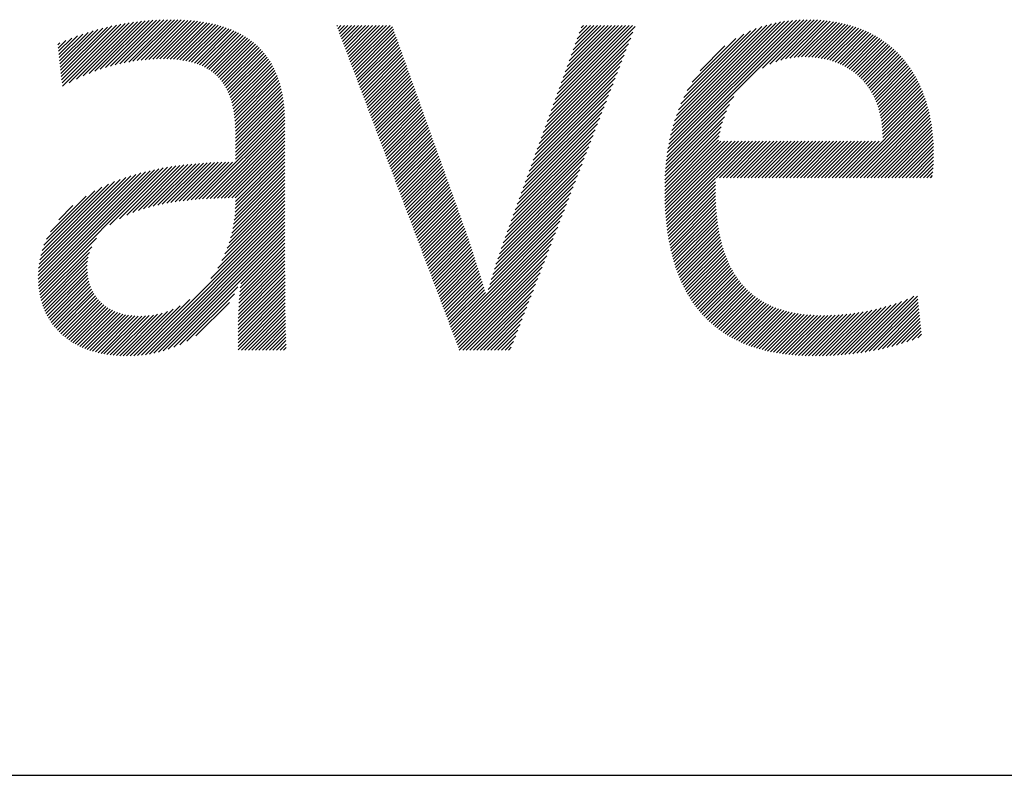
# Model space of a CAD drawing. Extents: x 1.2 to 16.5, y 0.7 to 20.8.
# Drawn here: x 5.3 to 6.5, y 19.4 to 20.3 of the extents above; entities that cross this region are included whole.
import ezdxf

# ---------------------------------------------------------------- set-up
doc = ezdxf.new("R2010")
doc.units = 0
doc.header["$LTSCALE"] = 2
doc.header["$MEASUREMENT"] = 0
doc.layers.get('0').update_dxf_attribs({"linetype": 'CONTINUOUS'})
doc.layers.add('BORDER', color=7, linetype='CONTINUOUS')
doc.styles.add('PLATE', font='MyriadPro-Regular.ttf')

# ---------------------------------------------------------------- blocks, each defined once
blk = doc.blocks.new('WTITLE')
at = {"color": 4, "linetype": 'Continuous'}
for p, q in [((-5.67171, -0.39955), (-5.63474, -0.36258)), ((-5.66713, -0.39713), (-5.63222, -0.36222)), ((-5.66307, -0.39522), (-5.62974, -0.3619)), ((-5.65933, -0.39365), (-5.62731, -0.36162)), ((-5.65583, -0.39231), (-5.62491, -0.36138)), ((-5.65252, -0.39115), (-5.62255, -0.36118)), ((-5.64935, -0.39014), (-5.62023, -0.36102)), ((-5.64631, -0.38926), (-5.61794, -0.36089)), ((-5.64337, -0.38848), (-5.61569, -0.36079)), ((-5.64053, -0.3878), (-5.61346, -0.36073)), ((-5.63777, -0.3872), (-5.61127, -0.36069)), ((-5.63509, -0.38668), (-5.6091, -0.36069)), ((-5.63248, -0.38623), (-5.60696, -0.36071)), ((-5.62994, -0.38584), (-5.60486, -0.36076)), ((-5.62746, -0.38552), (-5.60277, -0.36084)), ((-5.62503, -0.38525), (-5.60072, -0.36094)), ((-5.62267, -0.38504), (-5.5987, -0.36108)), ((-5.62035, -0.38489), (-5.59671, -0.36125)), ((-5.61809, -0.38479), (-5.59474, -0.36144)), ((-5.61588, -0.38474), (-5.59281, -0.36167)), ((-5.61373, -0.38474), (-5.59091, -0.36192)), ((-5.61161, -0.38479), (-5.58904, -0.36221)), ((-5.60955, -0.38488), (-5.58719, -0.36253)), ((-5.30494, -0.44727), (-5.21836, -0.36069)), ((-5.30464, -0.44481), (-5.22054, -0.36071)), ((-5.30429, -0.4423), (-5.22277, -0.36077)), ((-5.30388, -0.43973), (-5.22505, -0.3609)), ((-5.30341, -0.4371), (-5.22739, -0.36108)), ((-5.30287, -0.4344), (-5.2298, -0.36133)), ((-5.30226, -0.43163), (-5.23229, -0.36166)), ((-5.30155, -0.42876), (-5.23486, -0.36207)), ((-5.30075, -0.4258), (-5.23753, -0.36258)), ((-5.24588, -0.39036), (-5.21623, -0.36071)), ((-5.24135, -0.38799), (-5.21413, -0.36077)), ((-5.23771, -0.38651), (-5.21207, -0.36087)), ((-5.23453, -0.38549), (-5.21005, -0.361)), ((-5.23165, -0.38476), (-5.20806, -0.36118)), ((-5.22897, -0.38425), (-5.20611, -0.36138)), ((-5.22647, -0.3839), (-5.20419, -0.36163)), ((-5.22409, -0.38368), (-5.20231, -0.3619)), ((-5.22182, -0.38357), (-5.20046, -0.36222)), ((-5.21963, -0.38355), (-5.19865, -0.36256)), ((-5.6775, -0.38591), (-5.66007, -0.36848)), ((-5.67729, -0.38786), (-5.65696, -0.36753)), ((-5.67709, -0.38981), (-5.65394, -0.36667)), ((-5.67688, -0.39176), (-5.651, -0.36589)), ((-5.67667, -0.39371), (-5.64814, -0.36518)), ((-5.67646, -0.39566), (-5.64534, -0.36455)), ((-5.67625, -0.39761), (-5.64261, -0.36397)), ((-5.67604, -0.39956), (-5.63993, -0.36345)), ((-5.67583, -0.40151), (-5.63731, -0.36299)), ((-5.60752, -0.38501), (-5.58538, -0.36287)), ((-5.60555, -0.3852), (-5.5836, -0.36325)), ((-5.60362, -0.38543), (-5.58186, -0.36366)), ((-5.60175, -0.38571), (-5.58014, -0.36411)), ((-5.59992, -0.38604), (-5.57846, -0.36458)), ((-5.59814, -0.38642), (-5.5768, -0.36509)), ((-5.59641, -0.38686), (-5.57519, -0.36563)), ((-5.59474, -0.38734), (-5.5736, -0.3662)), ((-5.59312, -0.38788), (-5.57205, -0.36681)), ((-5.59155, -0.38847), (-5.57053, -0.36744)), ((-5.59003, -0.38911), (-5.56904, -0.36812)), ((-5.58857, -0.38981), (-5.56759, -0.36882)), ((-5.5073, -0.36467), (-5.50694, -0.3643)), ((-5.50671, -0.36623), (-5.50478, -0.3643)), ((-5.50612, -0.3678), (-5.50262, -0.3643)), ((-5.50552, -0.36936), (-5.50046, -0.3643)), ((-5.50493, -0.37093), (-5.4983, -0.3643)), ((-5.50434, -0.3725), (-5.49614, -0.3643)), ((-5.50374, -0.37406), (-5.49398, -0.3643)), ((-5.50315, -0.37563), (-5.49183, -0.3643)), ((-5.50256, -0.37719), (-5.48967, -0.3643)), ((-5.50197, -0.37876), (-5.48751, -0.3643)), ((-5.50137, -0.38033), (-5.48535, -0.3643)), ((-5.50078, -0.38189), (-5.48319, -0.3643)), ((-5.50019, -0.38346), (-5.48103, -0.3643)), ((-5.4996, -0.38503), (-5.47887, -0.3643)), ((-5.499, -0.38659), (-5.47671, -0.3643)), ((-5.49841, -0.38816), (-5.47456, -0.3643)), ((-5.49782, -0.38972), (-5.4731, -0.36501)), ((-5.49723, -0.39129), (-5.47253, -0.36659)), ((-5.49663, -0.39286), (-5.47196, -0.36818)), ((-5.37682, -0.41984), (-5.32541, -0.36843)), ((-5.37559, -0.41645), (-5.32405, -0.36491)), ((-5.37436, -0.41306), (-5.3256, -0.3643)), ((-5.37313, -0.40967), (-5.32776, -0.3643)), ((-5.3719, -0.40629), (-5.32992, -0.3643)), ((-5.37067, -0.4029), (-5.33208, -0.3643)), ((-5.36944, -0.39951), (-5.33423, -0.3643)), ((-5.36821, -0.39612), (-5.33639, -0.3643)), ((-5.36698, -0.39273), (-5.33855, -0.3643)), ((-5.36576, -0.38935), (-5.34071, -0.3643)), ((-5.36453, -0.38596), (-5.34287, -0.3643)), ((-5.3633, -0.38257), (-5.34503, -0.3643)), ((-5.36207, -0.37918), (-5.34719, -0.3643)), ((-5.36084, -0.37579), (-5.34935, -0.3643)), ((-5.35961, -0.37241), (-5.35151, -0.3643)), ((-5.35838, -0.36902), (-5.35366, -0.3643)), ((-5.35715, -0.36563), (-5.35582, -0.3643)), ((-5.29982, -0.42271), (-5.24032, -0.36321)), ((-5.29875, -0.41949), (-5.24325, -0.36398)), ((-5.2975, -0.41608), (-5.24635, -0.36493)), ((-5.29603, -0.41245), (-5.24968, -0.3661)), ((-5.29425, -0.40851), (-5.25331, -0.36757)), ((-5.21753, -0.3836), (-5.19687, -0.36294)), ((-5.21548, -0.38371), (-5.19512, -0.36335)), ((-5.2135, -0.38389), (-5.1934, -0.36379)), ((-5.21158, -0.38413), (-5.19172, -0.36427)), ((-5.20972, -0.38442), (-5.19007, -0.36477)), ((-5.20791, -0.38478), (-5.18844, -0.36531)), ((-5.20616, -0.38518), (-5.18685, -0.36587)), ((-5.20445, -0.38564), (-5.18529, -0.36647)), ((-5.2028, -0.38614), (-5.18376, -0.36709)), ((-5.2012, -0.38669), (-5.18225, -0.36775)), ((-5.19964, -0.3873), (-5.18078, -0.36843)), ((-5.67834, -0.37811), (-5.6736, -0.37338)), ((-5.67813, -0.38006), (-5.67002, -0.37196)), ((-5.67792, -0.38201), (-5.66659, -0.37068)), ((-5.67771, -0.38396), (-5.66327, -0.36952)), ((-5.58716, -0.39056), (-5.56617, -0.36956)), ((-5.58581, -0.39137), (-5.56478, -0.37034)), ((-5.58452, -0.39223), (-5.56343, -0.37115)), ((-5.58328, -0.39315), (-5.56212, -0.37199)), ((-5.58209, -0.39412), (-5.56084, -0.37287)), ((-5.58096, -0.39515), (-5.5596, -0.37378)), ((-5.57989, -0.39624), (-5.55839, -0.37473)), ((-5.49604, -0.39442), (-5.47139, -0.36977)), ((-5.49545, -0.39599), (-5.47082, -0.37136)), ((-5.49486, -0.39755), (-5.47025, -0.37295)), ((-5.49426, -0.39912), (-5.46968, -0.37454)), ((-5.37805, -0.42322), (-5.32677, -0.37195)), ((-5.29203, -0.40413), (-5.25739, -0.36949)), ((-5.28904, -0.39898), (-5.26223, -0.37217)), ((-5.19813, -0.38794), (-5.17933, -0.36915)), ((-5.19666, -0.38863), (-5.17791, -0.36989)), ((-5.19524, -0.38937), (-5.17652, -0.37066)), ((-5.19386, -0.39015), (-5.17516, -0.37145)), ((-5.19252, -0.39097), (-5.17383, -0.37228)), ((-5.19123, -0.39184), (-5.17252, -0.37313)), ((-5.18998, -0.39274), (-5.17124, -0.37401)), ((-5.67855, -0.37616), (-5.67735, -0.37496)), ((-5.57887, -0.39738), (-5.55721, -0.37572)), ((-5.57791, -0.39858), (-5.55607, -0.37674)), ((-5.57701, -0.39983), (-5.55497, -0.3778)), ((-5.57616, -0.40114), (-5.55391, -0.37889)), ((-5.57536, -0.40251), (-5.55288, -0.38002)), ((-5.49367, -0.40069), (-5.46911, -0.37613)), ((-5.49308, -0.40225), (-5.46854, -0.37772)), ((-5.49249, -0.40382), (-5.46797, -0.37931)), ((-5.49189, -0.40539), (-5.46741, -0.3809)), ((-5.38051, -0.43), (-5.32949, -0.37898)), ((-5.37928, -0.42661), (-5.32813, -0.37547)), ((-5.28421, -0.39199), (-5.26891, -0.37669)), ((-5.18876, -0.39369), (-5.16999, -0.37492)), ((-5.18759, -0.39468), (-5.16876, -0.37585)), ((-5.18646, -0.39571), (-5.16756, -0.37681)), ((-5.18537, -0.39677), (-5.16639, -0.37779)), ((-5.18432, -0.39788), (-5.16524, -0.37881)), ((-5.18331, -0.39903), (-5.16412, -0.37984)), ((-5.18234, -0.40022), (-5.16303, -0.38091)), ((-5.57463, -0.40393), (-5.55189, -0.38119)), ((-5.57394, -0.4054), (-5.55093, -0.38239)), ((-5.57331, -0.40693), (-5.55001, -0.38363)), ((-5.57273, -0.40851), (-5.54913, -0.3849)), ((-5.5722, -0.41014), (-5.54828, -0.38622)), ((-5.4913, -0.40695), (-5.46684, -0.38249)), ((-5.49071, -0.40852), (-5.46627, -0.38408)), ((-5.49011, -0.41008), (-5.4657, -0.38567)), ((-5.38296, -0.43678), (-5.3322, -0.38602)), ((-5.38173, -0.43339), (-5.33085, -0.3825)), ((-5.18141, -0.40145), (-5.16196, -0.382)), ((-5.18052, -0.40272), (-5.16092, -0.38311)), ((-5.17967, -0.40402), (-5.1599, -0.38425)), ((-5.17886, -0.40537), (-5.15891, -0.38542)), ((-5.17809, -0.40676), (-5.15794, -0.38661)), ((-5.57173, -0.41182), (-5.54747, -0.38757)), ((-5.5713, -0.41355), (-5.5467, -0.38896)), ((-5.57093, -0.41534), (-5.54597, -0.39038)), ((-5.5706, -0.41717), (-5.54527, -0.39184)), ((-5.48952, -0.41165), (-5.46513, -0.38725)), ((-5.48893, -0.41322), (-5.46456, -0.38884)), ((-5.48834, -0.41478), (-5.46399, -0.39043)), ((-5.48774, -0.41635), (-5.46342, -0.39202)), ((-5.38419, -0.44016), (-5.33356, -0.38953)), ((-5.17736, -0.40819), (-5.157, -0.38783)), ((-5.17668, -0.40967), (-5.15608, -0.38907)), ((-5.17603, -0.41118), (-5.15519, -0.39034)), ((-5.17543, -0.41274), (-5.15433, -0.39163)), ((-5.17488, -0.41435), (-5.15349, -0.39295)), ((-5.57032, -0.41905), (-5.54462, -0.39335)), ((-5.57008, -0.42097), (-5.54399, -0.39488)), ((-5.56989, -0.42294), (-5.54341, -0.39646)), ((-5.56974, -0.42495), (-5.54286, -0.39807)), ((-5.48715, -0.41791), (-5.46285, -0.39361)), ((-5.48656, -0.41948), (-5.46228, -0.3952)), ((-5.48597, -0.42105), (-5.46171, -0.39679)), ((-5.48537, -0.42261), (-5.46114, -0.39838)), ((-5.38665, -0.44694), (-5.33628, -0.39657)), ((-5.38542, -0.44355), (-5.33492, -0.39305)), ((-5.17437, -0.41599), (-5.15267, -0.3943)), ((-5.1739, -0.41769), (-5.15188, -0.39567)), ((-5.17349, -0.41943), (-5.15112, -0.39706)), ((-5.17312, -0.42122), (-5.15038, -0.39848)), ((-5.56964, -0.427), (-5.54236, -0.39972)), ((-5.56957, -0.4291), (-5.54188, -0.40141)), ((-5.56955, -0.43123), (-5.54145, -0.40313)), ((-5.56954, -0.43339), (-5.54105, -0.40489)), ((-5.48478, -0.42418), (-5.46057, -0.39997)), ((-5.48419, -0.42575), (-5.46, -0.40156)), ((-5.4836, -0.42731), (-5.45943, -0.40315)), ((-5.483, -0.42888), (-5.45886, -0.40474)), ((-5.38911, -0.45372), (-5.339, -0.4036)), ((-5.38788, -0.45033), (-5.33764, -0.40009)), ((-5.1728, -0.42306), (-5.14967, -0.39993)), ((-5.17253, -0.42495), (-5.14898, -0.4014)), ((-5.17232, -0.4269), (-5.14832, -0.40289)), ((-5.17216, -0.4289), (-5.14768, -0.40442)), ((-5.56954, -0.43554), (-5.54069, -0.40669)), ((-5.56954, -0.4377), (-5.54037, -0.40853)), ((-5.56954, -0.43986), (-5.54009, -0.4104)), ((-5.48241, -0.43044), (-5.45829, -0.40633)), ((-5.48182, -0.43201), (-5.45772, -0.40791)), ((-5.48123, -0.43358), (-5.45715, -0.4095)), ((-5.48063, -0.43514), (-5.45658, -0.41109)), ((-5.39157, -0.46049), (-5.34171, -0.41064)), ((-5.39034, -0.4571), (-5.34036, -0.40712)), ((-5.3052, -0.44968), (-5.26336, -0.40784)), ((-5.19451, -0.45772), (-5.14593, -0.40914)), ((-5.19235, -0.45772), (-5.1454, -0.41077)), ((-5.17206, -0.43096), (-5.14707, -0.40597)), ((-5.17202, -0.43308), (-5.14649, -0.40754)), ((-5.56954, -0.44202), (-5.53984, -0.41231)), ((-5.56954, -0.44418), (-5.53962, -0.41426)), ((-5.56954, -0.44634), (-5.53945, -0.41624)), ((-5.48004, -0.43671), (-5.45601, -0.41268)), ((-5.47945, -0.43827), (-5.45544, -0.41427)), ((-5.47886, -0.43984), (-5.45488, -0.41586)), ((-5.3928, -0.46388), (-5.34307, -0.41416)), ((-5.30558, -0.45438), (-5.26791, -0.41671)), ((-5.30541, -0.45205), (-5.26608, -0.41272)), ((-5.19019, -0.45772), (-5.14489, -0.41242)), ((-5.18803, -0.45772), (-5.14441, -0.4141)), ((-5.18587, -0.45772), (-5.14396, -0.41581)), ((-5.59201, -0.47096), (-5.53931, -0.41826)), ((-5.58968, -0.47079), (-5.5392, -0.42031)), ((-5.58738, -0.47065), (-5.53913, -0.4224)), ((-5.47826, -0.44141), (-5.45431, -0.41745)), ((-5.47767, -0.44297), (-5.45374, -0.41904)), ((-5.47708, -0.44454), (-5.45317, -0.42063)), ((-5.47648, -0.44611), (-5.4526, -0.42222)), ((-5.39526, -0.47066), (-5.34579, -0.42119)), ((-5.39403, -0.46727), (-5.34443, -0.41767)), ((-5.30572, -0.45667), (-5.26928, -0.42024)), ((-5.18371, -0.45772), (-5.14354, -0.41755)), ((-5.18155, -0.45772), (-5.14315, -0.41931)), ((-5.17939, -0.45772), (-5.14278, -0.42111)), ((-5.17724, -0.45772), (-5.14244, -0.42293)), ((-5.5851, -0.47053), (-5.5391, -0.42452)), ((-5.58284, -0.47042), (-5.53909, -0.42668)), ((-5.58059, -0.47034), (-5.53909, -0.42884)), ((-5.47589, -0.44767), (-5.45203, -0.42381)), ((-5.4753, -0.44924), (-5.45146, -0.4254)), ((-5.47471, -0.4508), (-5.45089, -0.42699)), ((-5.47411, -0.45237), (-5.45032, -0.42857)), ((-5.39771, -0.47743), (-5.34851, -0.42822)), ((-5.39648, -0.47404), (-5.34715, -0.42471)), ((-5.30588, -0.46116), (-5.27122, -0.4265)), ((-5.30581, -0.45893), (-5.27036, -0.42348)), ((-5.17508, -0.45772), (-5.14213, -0.42478)), ((-5.17292, -0.45772), (-5.14185, -0.42666)), ((-5.17076, -0.45772), (-5.14161, -0.42857)), ((-5.57837, -0.47027), (-5.53909, -0.431)), ((-5.57616, -0.47022), (-5.53909, -0.43315)), ((-5.57396, -0.47018), (-5.53909, -0.43531)), ((-5.47352, -0.45394), (-5.44975, -0.43016)), ((-5.47293, -0.4555), (-5.44918, -0.43175)), ((-5.47234, -0.45707), (-5.44861, -0.43334)), ((-5.47174, -0.45863), (-5.44804, -0.43493)), ((-5.40017, -0.48421), (-5.35122, -0.43526)), ((-5.39894, -0.48082), (-5.34986, -0.43174)), ((-5.30592, -0.46335), (-5.27192, -0.42936)), ((-5.30592, -0.46552), (-5.27249, -0.43208)), ((-5.30591, -0.46766), (-5.27295, -0.4347)), ((-5.30587, -0.46978), (-5.27135, -0.43526)), ((-5.30581, -0.47188), (-5.26919, -0.43526)), ((-5.30574, -0.47396), (-5.26703, -0.43526)), ((-5.30564, -0.47602), (-5.26488, -0.43526)), ((-5.30552, -0.47806), (-5.26272, -0.43526)), ((-5.30538, -0.48008), (-5.26056, -0.43526)), ((-5.30522, -0.48208), (-5.2584, -0.43526)), ((-5.30503, -0.48406), (-5.25624, -0.43526)), ((-5.30483, -0.48601), (-5.25408, -0.43526)), ((-5.27438, -0.45772), (-5.25192, -0.43526)), ((-5.27222, -0.45772), (-5.24976, -0.43526)), ((-5.27006, -0.45772), (-5.24761, -0.43526)), ((-5.2679, -0.45772), (-5.24545, -0.43526)), ((-5.26575, -0.45772), (-5.24329, -0.43526)), ((-5.26359, -0.45772), (-5.24113, -0.43526)), ((-5.26143, -0.45772), (-5.23897, -0.43526)), ((-5.25927, -0.45772), (-5.23681, -0.43526)), ((-5.25711, -0.45772), (-5.23465, -0.43526)), ((-5.25495, -0.45772), (-5.23249, -0.43526)), ((-5.25279, -0.45772), (-5.23034, -0.43526)), ((-5.25063, -0.45772), (-5.22818, -0.43526)), ((-5.24848, -0.45772), (-5.22602, -0.43526)), ((-5.24632, -0.45772), (-5.22386, -0.43526)), ((-5.24416, -0.45772), (-5.2217, -0.43526)), ((-5.242, -0.45772), (-5.21954, -0.43526)), ((-5.23984, -0.45772), (-5.21738, -0.43526)), ((-5.23768, -0.45772), (-5.21522, -0.43526)), ((-5.23552, -0.45772), (-5.21307, -0.43526)), ((-5.23336, -0.45772), (-5.21091, -0.43526)), ((-5.23121, -0.45772), (-5.20875, -0.43526)), ((-5.22905, -0.45772), (-5.20659, -0.43526)), ((-5.22689, -0.45772), (-5.20443, -0.43526)), ((-5.22473, -0.45772), (-5.20227, -0.43526)), ((-5.22257, -0.45772), (-5.20011, -0.43526)), ((-5.22041, -0.45772), (-5.19795, -0.43526)), ((-5.21825, -0.45772), (-5.1958, -0.43526)), ((-5.21609, -0.45772), (-5.19364, -0.43526)), ((-5.21393, -0.45772), (-5.19148, -0.43526)), ((-5.21178, -0.45772), (-5.18932, -0.43526)), ((-5.20962, -0.45772), (-5.18716, -0.43526)), ((-5.20746, -0.45772), (-5.185, -0.43526)), ((-5.2053, -0.45772), (-5.18284, -0.43526)), ((-5.20314, -0.45772), (-5.18068, -0.43526)), ((-5.20098, -0.45772), (-5.17853, -0.43526)), ((-5.19882, -0.45772), (-5.17637, -0.43526)), ((-5.19666, -0.45772), (-5.17421, -0.43526)), ((-5.1686, -0.45772), (-5.14139, -0.43051)), ((-5.16644, -0.45772), (-5.1412, -0.43248)), ((-5.16428, -0.45772), (-5.14105, -0.43448)), ((-5.57178, -0.47016), (-5.53909, -0.43747)), ((-5.56962, -0.47016), (-5.53909, -0.43963)), ((-5.47115, -0.4602), (-5.44747, -0.43652)), ((-5.47056, -0.46177), (-5.4469, -0.43811)), ((-5.46997, -0.46333), (-5.44633, -0.4397)), ((-5.46937, -0.4649), (-5.44576, -0.44129)), ((-5.4014, -0.4876), (-5.35258, -0.43878)), ((-5.16212, -0.45772), (-5.14092, -0.43652)), ((-5.15997, -0.45772), (-5.14083, -0.43859)), ((-5.15781, -0.45772), (-5.14078, -0.44069)), ((-5.56961, -0.47663), (-5.53909, -0.44611)), ((-5.56955, -0.47441), (-5.53909, -0.44395)), ((-5.56954, -0.47224), (-5.53909, -0.44179)), ((-5.46878, -0.46647), (-5.44519, -0.44288)), ((-5.46819, -0.46803), (-5.44462, -0.44447)), ((-5.4676, -0.4696), (-5.44405, -0.44606)), ((-5.40386, -0.49437), (-5.3553, -0.44581)), ((-5.40263, -0.49098), (-5.35394, -0.44229)), ((-5.15565, -0.45772), (-5.14076, -0.44283)), ((-5.15349, -0.45772), (-5.14077, -0.445)), ((-5.15133, -0.45772), (-5.1408, -0.44718)), ((-5.69055, -0.52201), (-5.62195, -0.45341)), ((-5.69041, -0.52403), (-5.61919, -0.4528)), ((-5.69021, -0.52599), (-5.61648, -0.45225)), ((-5.68994, -0.52788), (-5.61382, -0.45175)), ((-5.64665, -0.48675), (-5.6112, -0.4513)), ((-5.64065, -0.4829), (-5.60863, -0.45088)), ((-5.63632, -0.48073), (-5.6061, -0.45051)), ((-5.63257, -0.47914), (-5.6036, -0.45017)), ((-5.62915, -0.47788), (-5.60114, -0.44987)), ((-5.62595, -0.47684), (-5.5987, -0.44959)), ((-5.62291, -0.47595), (-5.5963, -0.44934)), ((-5.61999, -0.47519), (-5.59392, -0.44912)), ((-5.61717, -0.47453), (-5.59156, -0.44893)), ((-5.61443, -0.47395), (-5.58923, -0.44876)), ((-5.61176, -0.47344), (-5.58692, -0.44861)), ((-5.60914, -0.47298), (-5.58464, -0.44848)), ((-5.60658, -0.47258), (-5.58237, -0.44837)), ((-5.60407, -0.47222), (-5.58012, -0.44828)), ((-5.60159, -0.47191), (-5.5779, -0.44821)), ((-5.59915, -0.47162), (-5.57568, -0.44816)), ((-5.59674, -0.47137), (-5.57349, -0.44812)), ((-5.59436, -0.47115), (-5.57131, -0.4481)), ((-5.57024, -0.48373), (-5.53909, -0.45258)), ((-5.56995, -0.48129), (-5.53909, -0.45043)), ((-5.56975, -0.47892), (-5.53909, -0.44827)), ((-5.467, -0.47116), (-5.44348, -0.44765)), ((-5.46641, -0.47273), (-5.44292, -0.44924)), ((-5.46582, -0.4743), (-5.44235, -0.45082)), ((-5.46523, -0.47586), (-5.44178, -0.45241)), ((-5.40628, -0.50111), (-5.35802, -0.45285)), ((-5.4051, -0.49777), (-5.35666, -0.44933)), ((-5.14917, -0.45772), (-5.14086, -0.44941)), ((-5.14701, -0.45772), (-5.14098, -0.45169)), ((-5.69064, -0.51778), (-5.62768, -0.45482)), ((-5.69063, -0.51993), (-5.62478, -0.45408)), ((-5.69056, -0.51554), (-5.63066, -0.45565)), ((-5.69039, -0.51322), (-5.63374, -0.45656)), ((-5.69011, -0.51077), (-5.63693, -0.45759)), ((-5.68969, -0.5082), (-5.64025, -0.45876)), ((-5.57171, -0.49168), (-5.53909, -0.45906)), ((-5.57111, -0.48892), (-5.53909, -0.4569)), ((-5.57062, -0.48627), (-5.53909, -0.45474)), ((-5.46463, -0.47743), (-5.44121, -0.454)), ((-5.46404, -0.479), (-5.44064, -0.45559)), ((-5.46345, -0.48056), (-5.44007, -0.45718)), ((-5.46285, -0.48213), (-5.4395, -0.45877)), ((-5.40741, -0.5044), (-5.35937, -0.45636)), ((-5.30461, -0.48795), (-5.27465, -0.45799)), ((-5.14485, -0.45772), (-5.14115, -0.45402)), ((-5.1427, -0.45772), (-5.1414, -0.45642)), ((-5.6891, -0.50545), (-5.64375, -0.4601)), ((-5.68829, -0.50248), (-5.64746, -0.46165)), ((-5.68717, -0.4992), (-5.65148, -0.46352)), ((-5.57452, -0.50096), (-5.53909, -0.46554)), ((-5.57338, -0.49767), (-5.53909, -0.46338)), ((-5.57246, -0.49459), (-5.53909, -0.46122)), ((-5.46226, -0.48369), (-5.43893, -0.46036)), ((-5.46167, -0.48526), (-5.43836, -0.46195)), ((-5.46108, -0.48683), (-5.43779, -0.46354)), ((-5.46048, -0.48839), (-5.43722, -0.46513)), ((-5.40952, -0.51082), (-5.36209, -0.4634)), ((-5.40848, -0.50763), (-5.36073, -0.45988)), ((-5.30436, -0.48986), (-5.27471, -0.46021)), ((-5.30409, -0.49175), (-5.27475, -0.4624)), ((-5.30381, -0.49362), (-5.27476, -0.46457)), ((-5.68559, -0.49546), (-5.65597, -0.46584)), ((-5.68317, -0.49088), (-5.66129, -0.46901)), ((-5.57779, -0.50856), (-5.53909, -0.46985)), ((-5.57595, -0.50455), (-5.53909, -0.4677)), ((-5.45989, -0.48996), (-5.43665, -0.46672)), ((-5.4593, -0.49152), (-5.43608, -0.46831)), ((-5.45871, -0.49309), (-5.43551, -0.4699)), ((-5.45811, -0.49466), (-5.43494, -0.47148)), ((-5.41149, -0.51712), (-5.36481, -0.47043)), ((-5.41052, -0.51398), (-5.36345, -0.46691)), ((-5.30349, -0.49547), (-5.27475, -0.46672)), ((-5.30316, -0.4973), (-5.27471, -0.46884)), ((-5.30281, -0.4991), (-5.27465, -0.47094)), ((-5.67805, -0.48361), (-5.66931, -0.47486)), ((-5.62969, -0.56693), (-5.53909, -0.47633)), ((-5.58463, -0.51971), (-5.53909, -0.47417)), ((-5.58035, -0.51327), (-5.53909, -0.47201)), ((-5.45752, -0.49622), (-5.43437, -0.47307)), ((-5.45693, -0.49779), (-5.4338, -0.47466)), ((-5.45634, -0.49936), (-5.43323, -0.47625)), ((-5.41338, -0.52332), (-5.36753, -0.47747)), ((-5.41244, -0.52023), (-5.36617, -0.47395)), ((-5.30243, -0.50089), (-5.27457, -0.47302)), ((-5.30204, -0.50265), (-5.27445, -0.47506)), ((-5.30162, -0.50439), (-5.27432, -0.47709)), ((-5.62731, -0.56671), (-5.53909, -0.47849)), ((-5.62485, -0.56641), (-5.53909, -0.48065)), ((-5.62229, -0.56601), (-5.53909, -0.48281)), ((-5.45574, -0.50092), (-5.43266, -0.47784)), ((-5.45515, -0.50249), (-5.43209, -0.47943)), ((-5.45456, -0.50405), (-5.43152, -0.48102)), ((-5.45397, -0.50562), (-5.43096, -0.48261)), ((-5.41429, -0.52639), (-5.36888, -0.48098)), ((-5.30118, -0.50611), (-5.27416, -0.47908)), ((-5.30072, -0.5078), (-5.27397, -0.48105)), ((-5.30023, -0.50948), (-5.27375, -0.483)), ((-5.61963, -0.5655), (-5.53909, -0.48497)), ((-5.61683, -0.56487), (-5.53909, -0.48712)), ((-5.61388, -0.56407), (-5.53909, -0.48928)), ((-5.45337, -0.50719), (-5.43039, -0.4842)), ((-5.45278, -0.50875), (-5.42982, -0.48579)), ((-5.45219, -0.51032), (-5.42925, -0.48738)), ((-5.4516, -0.51188), (-5.42868, -0.48897)), ((-5.43619, -0.5526), (-5.3716, -0.48802)), ((-5.4152, -0.52946), (-5.37024, -0.4845)), ((-5.29972, -0.51113), (-5.27351, -0.48491)), ((-5.2992, -0.51276), (-5.27324, -0.4868)), ((-5.29864, -0.51437), (-5.27295, -0.48867)), ((-5.68962, -0.52971), (-5.65481, -0.49491)), ((-5.61074, -0.56309), (-5.53909, -0.49144)), ((-5.60734, -0.56185), (-5.53909, -0.4936)), ((-5.56617, -0.52284), (-5.53909, -0.49576)), ((-5.451, -0.51345), (-5.42811, -0.49056)), ((-5.45041, -0.51502), (-5.42754, -0.49214)), ((-5.44982, -0.51658), (-5.42697, -0.49373)), ((-5.44922, -0.51815), (-5.42643, -0.49535)), ((-5.4356, -0.55417), (-5.37296, -0.49154)), ((-5.435, -0.55574), (-5.37432, -0.49505)), ((-5.29807, -0.51595), (-5.27263, -0.4905)), ((-5.29748, -0.51751), (-5.27228, -0.49231)), ((-5.29686, -0.51905), (-5.2719, -0.49409)), ((-5.68924, -0.53149), (-5.65782, -0.50008)), ((-5.56681, -0.5278), (-5.53909, -0.50008)), ((-5.56653, -0.52535), (-5.53909, -0.49792)), ((-5.44863, -0.51972), (-5.42591, -0.49699)), ((-5.44804, -0.52128), (-5.42538, -0.49862)), ((-5.44745, -0.52285), (-5.42486, -0.50026)), ((-5.43441, -0.5573), (-5.37568, -0.49857)), ((-5.29622, -0.52057), (-5.27149, -0.49585)), ((-5.29555, -0.52207), (-5.27106, -0.49757)), ((-5.29486, -0.52354), (-5.2706, -0.49927)), ((-5.29416, -0.52499), (-5.2701, -0.50094)), ((-5.68881, -0.53322), (-5.65917, -0.50358)), ((-5.68832, -0.53489), (-5.65992, -0.50649)), ((-5.5674, -0.53486), (-5.53909, -0.50655)), ((-5.56724, -0.53254), (-5.53909, -0.50439)), ((-5.56705, -0.53019), (-5.53909, -0.50224)), ((-5.44685, -0.52441), (-5.42433, -0.50189)), ((-5.44626, -0.52598), (-5.42381, -0.50353)), ((-5.44567, -0.52755), (-5.42328, -0.50516)), ((-5.44508, -0.52911), (-5.42276, -0.5068)), ((-5.43382, -0.55887), (-5.37704, -0.50209)), ((-5.43322, -0.56044), (-5.37839, -0.5056)), ((-5.29342, -0.52641), (-5.26958, -0.50257)), ((-5.29267, -0.52782), (-5.26903, -0.50418)), ((-5.29189, -0.5292), (-5.26845, -0.50576)), ((-5.29109, -0.53055), (-5.26784, -0.50731)), ((-5.68778, -0.53651), (-5.66034, -0.50907)), ((-5.6872, -0.53809), (-5.66054, -0.51142)), ((-5.68656, -0.53961), (-5.66057, -0.51361)), ((-5.56771, -0.54165), (-5.53909, -0.51303)), ((-5.56763, -0.53941), (-5.53909, -0.51087)), ((-5.56753, -0.53715), (-5.53909, -0.50871)), ((-5.44448, -0.53068), (-5.42224, -0.50843)), ((-5.44389, -0.53224), (-5.42172, -0.51007)), ((-5.4433, -0.53381), (-5.4212, -0.51171)), ((-5.44271, -0.53538), (-5.42067, -0.51335)), ((-5.43263, -0.562), (-5.37975, -0.50912)), ((-5.43204, -0.56357), (-5.38111, -0.51264)), ((-5.29026, -0.53189), (-5.26721, -0.50883)), ((-5.28942, -0.5332), (-5.26654, -0.51032)), ((-5.28854, -0.53449), (-5.26584, -0.51178)), ((-5.28765, -0.53575), (-5.2651, -0.51321)), ((-5.68588, -0.54109), (-5.66048, -0.51568)), ((-5.68516, -0.54252), (-5.66028, -0.51764)), ((-5.68439, -0.54391), (-5.65998, -0.5195)), ((-5.56787, -0.54828), (-5.53908, -0.51949)), ((-5.56783, -0.54609), (-5.53908, -0.51734)), ((-5.56778, -0.54388), (-5.53909, -0.51518)), ((-5.44211, -0.53694), (-5.42015, -0.51498)), ((-5.44152, -0.53851), (-5.41964, -0.51662)), ((-5.44093, -0.54008), (-5.41912, -0.51826)), ((-5.44034, -0.54164), (-5.4186, -0.51991)), ((-5.42989, -0.56357), (-5.38247, -0.51616)), ((-5.42773, -0.56357), (-5.38383, -0.51967)), ((-5.28673, -0.53699), (-5.26434, -0.5146)), ((-5.28579, -0.53821), (-5.26355, -0.51597)), ((-5.28482, -0.5394), (-5.26272, -0.5173)), ((-5.28383, -0.54057), (-5.26187, -0.5186)), ((-5.28282, -0.54172), (-5.26098, -0.51987)), ((-5.68357, -0.54525), (-5.65959, -0.52127)), ((-5.68271, -0.54655), (-5.65911, -0.52295)), ((-5.68181, -0.54781), (-5.65855, -0.52455)), ((-5.68087, -0.54903), (-5.65791, -0.52607)), ((-5.60358, -0.56025), (-5.56811, -0.52478)), ((-5.56793, -0.55482), (-5.53905, -0.52594)), ((-5.56792, -0.55265), (-5.53906, -0.5238)), ((-5.5679, -0.55047), (-5.53907, -0.52164)), ((-5.43974, -0.54321), (-5.41808, -0.52155)), ((-5.43915, -0.54477), (-5.41757, -0.52319)), ((-5.43856, -0.54634), (-5.41706, -0.52484)), ((-5.42557, -0.56357), (-5.38519, -0.52319)), ((-5.28178, -0.54284), (-5.26006, -0.52111)), ((-5.28072, -0.54393), (-5.2591, -0.52232)), ((-5.27964, -0.54501), (-5.25812, -0.52349)), ((-5.27853, -0.54606), (-5.2571, -0.52463)), ((-5.27739, -0.54708), (-5.25604, -0.52573)), ((-5.67989, -0.55021), (-5.6572, -0.52752)), ((-5.67887, -0.55134), (-5.65642, -0.5289)), ((-5.67781, -0.55244), (-5.65557, -0.53021)), ((-5.6767, -0.5535), (-5.65465, -0.53145)), ((-5.59928, -0.55811), (-5.57017, -0.52899)), ((-5.56794, -0.55699), (-5.53904, -0.52809)), ((-5.56794, -0.55915), (-5.53903, -0.53024)), ((-5.43797, -0.54791), (-5.41654, -0.52648)), ((-5.43737, -0.54947), (-5.41603, -0.52813)), ((-5.43678, -0.55104), (-5.41523, -0.52949)), ((-5.42341, -0.56357), (-5.38654, -0.52671)), ((-5.42125, -0.56357), (-5.3879, -0.53023)), ((-5.27623, -0.54808), (-5.25496, -0.5268)), ((-5.27505, -0.54906), (-5.25383, -0.52784)), ((-5.27384, -0.55001), (-5.25268, -0.52885)), ((-5.27261, -0.55094), (-5.25149, -0.52982)), ((-5.27135, -0.55184), (-5.25027, -0.53075)), ((-5.27007, -0.55272), (-5.24901, -0.53165)), ((-5.18789, -0.56552), (-5.15294, -0.53056)), ((-5.18538, -0.56517), (-5.15065, -0.53044)), ((-5.67556, -0.55452), (-5.65367, -0.53263)), ((-5.67439, -0.5555), (-5.65263, -0.53374)), ((-5.67317, -0.55644), (-5.65152, -0.53479)), ((-5.67191, -0.55734), (-5.65035, -0.53578)), ((-5.67062, -0.55821), (-5.64912, -0.53671)), ((-5.66929, -0.55903), (-5.64783, -0.53757)), ((-5.63423, -0.56715), (-5.60349, -0.53642)), ((-5.63199, -0.56707), (-5.59753, -0.53261)), ((-5.59393, -0.55492), (-5.57327, -0.53426)), ((-5.56795, -0.56131), (-5.53901, -0.53238)), ((-5.56795, -0.56347), (-5.53899, -0.53452)), ((-5.56589, -0.56357), (-5.53897, -0.53665)), ((-5.41909, -0.56357), (-5.38926, -0.53374)), ((-5.41693, -0.56357), (-5.39062, -0.53726)), ((-5.26877, -0.55357), (-5.24772, -0.53252)), ((-5.26744, -0.5544), (-5.24639, -0.53335)), ((-5.26608, -0.5552), (-5.24502, -0.53414)), ((-5.2647, -0.55598), (-5.24362, -0.5349)), ((-5.26329, -0.55673), (-5.24219, -0.53562)), ((-5.26186, -0.55745), (-5.24072, -0.53631)), ((-5.2604, -0.55816), (-5.23921, -0.53696)), ((-5.25892, -0.55883), (-5.23766, -0.53758)), ((-5.25741, -0.55948), (-5.23608, -0.53815)), ((-5.20217, -0.56685), (-5.17302, -0.53769)), ((-5.19987, -0.56671), (-5.17005, -0.53689)), ((-5.19754, -0.56653), (-5.16698, -0.53598)), ((-5.19518, -0.56633), (-5.16378, -0.53493)), ((-5.19278, -0.56609), (-5.16042, -0.53373)), ((-5.19035, -0.56582), (-5.15684, -0.53231)), ((-5.18283, -0.56478), (-5.15044, -0.53239)), ((-5.18024, -0.56434), (-5.15023, -0.53434)), ((-5.17759, -0.56386), (-5.15002, -0.53629)), ((-5.66792, -0.55982), (-5.64647, -0.53837)), ((-5.66651, -0.56057), (-5.64505, -0.53911)), ((-5.66506, -0.56128), (-5.64357, -0.53979)), ((-5.66358, -0.56196), (-5.64202, -0.5404)), ((-5.66206, -0.5626), (-5.64041, -0.54095)), ((-5.66049, -0.56319), (-5.63873, -0.54143)), ((-5.65889, -0.56375), (-5.63698, -0.54183)), ((-5.65725, -0.56427), (-5.63515, -0.54217)), ((-5.65557, -0.56475), (-5.63325, -0.54243)), ((-5.65385, -0.56519), (-5.63127, -0.5426)), ((-5.65209, -0.56558), (-5.6292, -0.5427)), ((-5.65029, -0.56594), (-5.62705, -0.5427)), ((-5.64844, -0.56625), (-5.6248, -0.54261)), ((-5.64655, -0.56652), (-5.62243, -0.5424)), ((-5.64462, -0.56675), (-5.61994, -0.54207)), ((-5.64264, -0.56692), (-5.61729, -0.54158)), ((-5.64061, -0.56706), (-5.61443, -0.54087)), ((-5.63854, -0.56714), (-5.61129, -0.53989)), ((-5.63641, -0.56717), (-5.60774, -0.5385)), ((-5.56373, -0.56357), (-5.53894, -0.53879)), ((-5.56157, -0.56357), (-5.53891, -0.54092)), ((-5.55941, -0.56357), (-5.53888, -0.54304)), ((-5.41478, -0.56357), (-5.39198, -0.54078)), ((-5.25588, -0.56011), (-5.23446, -0.53869)), ((-5.25432, -0.56071), (-5.23281, -0.5392)), ((-5.25273, -0.56128), (-5.23112, -0.53966)), ((-5.25112, -0.56183), (-5.22939, -0.54009)), ((-5.24948, -0.56235), (-5.22762, -0.54048)), ((-5.24782, -0.56284), (-5.22581, -0.54084)), ((-5.24613, -0.56331), (-5.22397, -0.54115)), ((-5.24441, -0.56375), (-5.22209, -0.54143)), ((-5.24267, -0.56417), (-5.22017, -0.54167)), ((-5.2409, -0.56456), (-5.21821, -0.54187)), ((-5.2391, -0.56492), (-5.21622, -0.54203)), ((-5.23728, -0.56526), (-5.21418, -0.54216)), ((-5.23543, -0.56557), (-5.21211, -0.54224)), ((-5.23355, -0.56585), (-5.21, -0.54229)), ((-5.23165, -0.5661), (-5.20785, -0.5423)), ((-5.22972, -0.56633), (-5.20566, -0.54227)), ((-5.22776, -0.56653), (-5.20343, -0.5422)), ((-5.22578, -0.56671), (-5.20116, -0.54209)), ((-5.22377, -0.56685), (-5.19886, -0.54194)), ((-5.22173, -0.56697), (-5.19651, -0.54175)), ((-5.21966, -0.56706), (-5.19411, -0.54152)), ((-5.21756, -0.56713), (-5.19167, -0.54124)), ((-5.21544, -0.56716), (-5.18918, -0.54091)), ((-5.21329, -0.56717), (-5.18665, -0.54053)), ((-5.21112, -0.56716), (-5.18405, -0.54009)), ((-5.20892, -0.56712), (-5.1814, -0.5396)), ((-5.2067, -0.56705), (-5.17868, -0.53904)), ((-5.20445, -0.56697), (-5.17589, -0.5384)), ((-5.1749, -0.56332), (-5.14981, -0.53824)), ((-5.17214, -0.56272), (-5.1496, -0.54019)), ((-5.16932, -0.56206), (-5.14939, -0.54213)), ((-5.16642, -0.56132), (-5.14918, -0.54408)), ((-5.55725, -0.56357), (-5.53884, -0.54516)), ((-5.5551, -0.56357), (-5.5388, -0.54728)), ((-5.55294, -0.56357), (-5.53876, -0.54939)), ((-5.41262, -0.56357), (-5.39334, -0.54429)), ((-5.41046, -0.56357), (-5.3947, -0.54781)), ((-5.16345, -0.5605), (-5.14897, -0.54603)), ((-5.16038, -0.55959), (-5.14876, -0.54798)), ((-5.1572, -0.55857), (-5.14855, -0.54993)), ((-5.55078, -0.56357), (-5.53871, -0.5515)), ((-5.54862, -0.56357), (-5.53865, -0.55361)), ((-5.54646, -0.56357), (-5.53859, -0.5557)), ((-5.4083, -0.56357), (-5.39605, -0.55133)), ((-5.40614, -0.56357), (-5.39741, -0.55485)), ((-5.15389, -0.55743), (-5.14834, -0.55188)), ((-5.15044, -0.55613), (-5.14813, -0.55383)), ((-5.5443, -0.56357), (-5.53852, -0.55779)), ((-5.54214, -0.56357), (-5.53844, -0.55988)), ((-5.53998, -0.56357), (-5.53836, -0.56195)), ((-5.40398, -0.56357), (-5.39877, -0.55836)), ((-5.40182, -0.56357), (-5.40013, -0.56188))]:
    blk.add_line(p, q, dxfattribs=at)
blk.add_line((-7.70354, -0.8247), (-0.07854, -0.8247))
at = {"style": 'PLATE', "width": 0.95}
for tag, p, height in [('PLATE1', (-7.70354, -1.0247), 0.14), ('DESC1', (-7.70354, -1.1847), 0.1), ('DESC1', (-7.70354, -1.3447), 0.1), ('DESC1', (-7.70354, -1.5047), 0.1), ('PLATE2', (-7.70354, -1.7747), 0.14), ('DESC2', (-7.70354, -1.9347), 0.1), ('DESC2', (-7.70354, -2.0947), 0.1), ('DESC2', (-7.70354, -2.2547), 0.1), ('DWG', (-4.33101, -10.06295), 0.14), ('REV', (-1.79355, -10.06114), 0.1)]:
    blk.add_attdef(tag, p, '', height=height, dxfattribs=at)

msp = doc.modelspace()

# ---------------------------------------------------------------- block references
at = {"layer": 'BORDER', "xscale": 2, "yscale": 2, "zscale": 2}
msp.add_blockref('WTITLE', (16.6582, 21.0005), dxfattribs=at)

doc.saveas('drawing.dxf')
